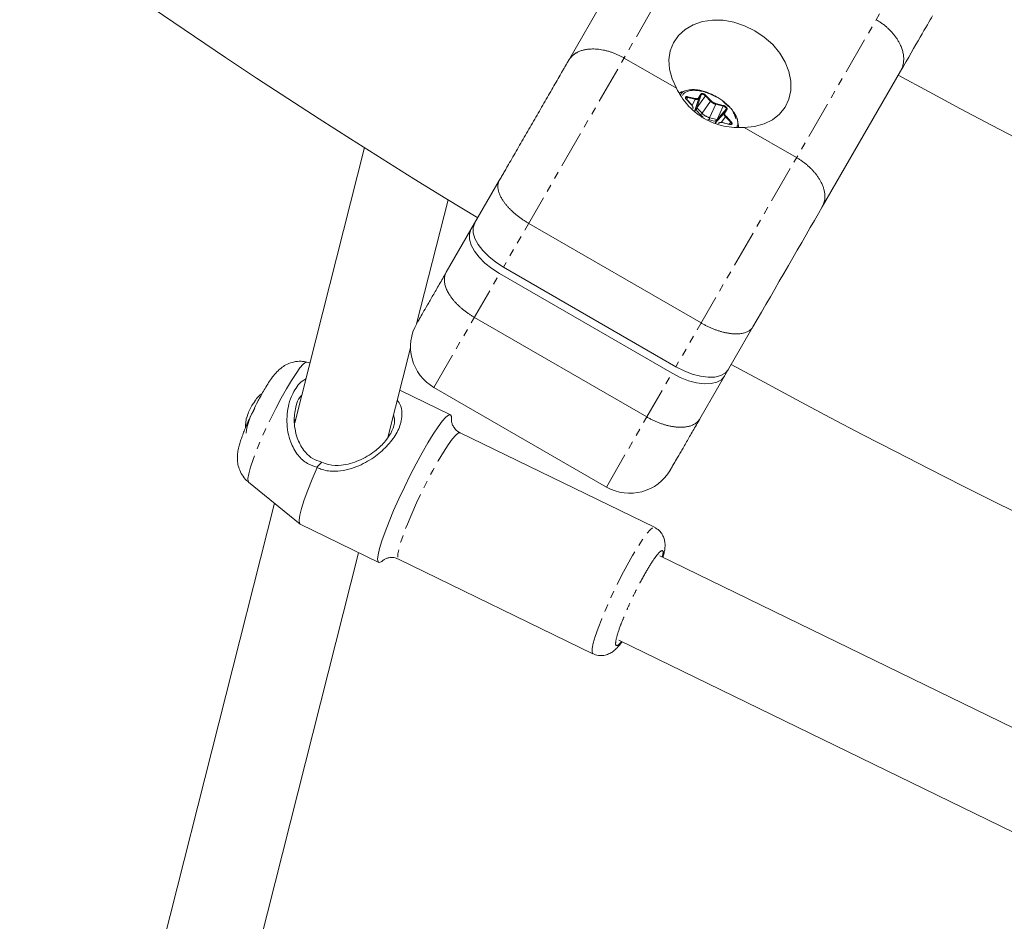
# Model space of a CAD drawing. Units: millimetres. Extents: x -3563 to 8824, y -5400 to 6479.
# Drawn here: x 1472 to 1640, y 1497 to 1651 of the extents above; entities that cross this region are included whole.
import ezdxf

# ---------------------------------------------------------------- set-up
doc = ezdxf.new("R2010")
doc.units = ezdxf.units.MM
doc.linetypes.add('PHANTOM', pattern=[12.7, 6.35, -1.27, 1.27, -1.27, 1.27, -1.27])

msp = doc.modelspace()

# ---------------------------------------------------------------- linework, layer by layer
at = {"color": 8, "linetype": 'PHANTOM', "lineweight": 0}
for p, q in [((1605.66, 1697.73), (1554.39, 1608.94)), ((1635.11, 1680.73), (1583.83, 1591.93)), ((1586.5, 1636.63), (1585.6, 1637.57)), ((1585.68, 1637.55), (1585.84, 1637.89)), ((1585.84, 1637.89), (1587.1, 1637.59)), ((1585.85, 1638.02), (1587.12, 1637.71)), ((1587.1, 1637.59), (1586.6, 1636.5)), ((1587.02, 1635.49), (1587.77, 1637.72)), ((1588.87, 1638.17), (1587.41, 1636.12)), ((1587.72, 1637.83), (1588.08, 1638.46)), ((1587.77, 1637.72), (1588.13, 1638.35)), ((1588.87, 1638.17), (1589.77, 1637.23)), ((1588.97, 1638.25), (1589.87, 1637.3)), ((1588.31, 1635.18), (1587.41, 1636.12)), ((1587.41, 1635.58), (1588.01, 1634.95)), ((1589.77, 1637.23), (1588.31, 1635.18)), ((1589.6, 1634.43), (1590.65, 1636.72)), ((1590.65, 1636.72), (1591.91, 1636.41)), ((1590.66, 1636.85), (1591.93, 1636.54)), ((1591.91, 1636.41), (1590.86, 1634.12)), ((1592.44, 1635.87), (1592.07, 1635.23)), ((1592.56, 1635.88), (1592.19, 1635.24)), ((1589.28, 1634.15), (1589.55, 1634.06)), ((1589.55, 1634.06), (1590.39, 1633.86)), ((1590.86, 1634.12), (1589.6, 1634.43)), ((1592.07, 1635.23), (1590.51, 1633.47)), ((1591.59, 1633.62), (1592.29, 1634.59)), ((1592.29, 1634.59), (1593.19, 1633.65)), ((1592.39, 1634.67), (1593.29, 1633.72)), ((1593.03, 1633.28), (1591.77, 1633.59)), ((1593.19, 1633.65), (1592.95, 1633.32)), ((1542.53, 1588.4), (1553.74, 1607.82)), ((1571.97, 1571.4), (1583.18, 1590.82))]:
    msp.add_line(p, q, dxfattribs=at)
at = {"color": 7, "linetype": 'Continuous', "lineweight": 15}
for p, q in [((1565.53, 1644.23), (1578.9, 1667.39)), ((1583.91, 1639.47), (1574.99, 1644.62)), ((1608.83, 1619.23), (1622.2, 1642.38)), ((1586.53, 1636.63), (1585.63, 1637.57)), ((1588.13, 1638.35), (1587.39, 1636.12)), ((1587.39, 1636.12), (1587.02, 1635.49)), ((1592.44, 1635.87), (1590.88, 1634.11)), ((1590.51, 1633.47), (1590.88, 1634.11)), ((1591.05, 1633.46), (1591.08, 1633.5)), ((1593.01, 1633.3), (1591.75, 1633.61)), ((1604.43, 1627.62), (1595.51, 1632.77)), ((1530.67, 1629.32), (1518.77, 1582.33)), ((1544.63, 1608.05), (1553.69, 1623.73)), ((1539.57, 1599.27), (1544.93, 1620.44)), ((1558.7, 1616.4), (1588.14, 1599.4)), ((1583.83, 1591.93), (1554.39, 1608.94)), ((1553.74, 1607.82), (1583.18, 1590.82)), ((1578.87, 1583.35), (1549.43, 1600.35)), ((1587.93, 1583.04), (1596.99, 1598.73)), ((1534.65, 1579.86), (1538.53, 1595.17)), ((1521.38, 1592.61), (1520.85, 1592.73)), ((1545.35, 1583.7), (1536.69, 1587.92)), ((1542.53, 1588.4), (1571.97, 1571.4)), ((1511.98, 1586.08), (1511.57, 1585.5)), ((1510.71, 1583.68), (1510.64, 1583.33)), ((1518.94, 1582.99), (1518.71, 1582.71)), ((1580.17, 1564.53), (1547, 1580.67)), ((1522.61, 1574.73), (1522.54, 1574.78)), ((1510.87, 1572.24), (1519.67, 1565.07)), ((1515.3, 1568.63), (1474.57, 1407.77)), ((1519.71, 1565.04), (1533.1, 1558.53)), ((1490.45, 1405.29), (1529.67, 1560.19)), ((1536.49, 1559.1), (1569.67, 1542.95)), ((1789.42, 1458.22), (1581.1, 1559.63)), ((1574.1, 1545.24), (1782.42, 1443.83))]:
    msp.add_line(p, q, dxfattribs=at)
at = {"color": 7, "linetype": 'Continuous', "lineweight": 15, "flags": 128}
for points in [[(1595.51, 1632.77), (1597.27, 1632.93), (1598.89, 1633.38), (1600.32, 1634.09), (1601.53, 1635.06), (1602.48, 1636.24), (1603.13, 1637.59), (1603.46, 1639.09), (1603.46, 1640.68), (1603.14, 1642.3), (1602.5, 1643.91), (1601.56, 1645.47), (1600.36, 1646.91), (1598.93, 1648.19), (1597.31, 1649.28), (1595.56, 1650.14), (1593.73, 1650.73), (1591.89, 1651.06), (1590.07, 1651.09), (1588.36, 1650.84), (1586.79, 1650.3), (1585.42, 1649.51), (1584.29, 1648.47), (1583.43, 1647.23), (1582.88, 1645.83), (1582.65, 1644.3), (1582.75, 1642.69), (1583.18, 1641.07), (1583.91, 1639.47)], [(1585.51, 1637.81), (1585.52, 1637.83), (1585.57, 1637.88), (1585.64, 1637.9), (1585.73, 1637.91), (1585.84, 1637.89)], [(1593.72, 1635.36), (1594.11, 1634.68), (1594.33, 1634.1)], [(1554.39, 1608.94), (1553.07, 1609.79), (1551.89, 1610.74), (1550.88, 1611.75), (1550.08, 1612.79), (1549.53, 1613.82), (1549.24, 1614.8), (1549.22, 1615.69), (1549.49, 1616.45)], [(1553.74, 1607.82), (1552.43, 1608.67), (1551.24, 1609.62), (1550.23, 1610.63), (1549.43, 1611.68), (1548.88, 1612.7), (1548.59, 1613.68), (1548.58, 1614.57), (1548.84, 1615.33)], [(1583.83, 1591.93), (1585.22, 1591.22), (1586.63, 1590.67), (1588.02, 1590.3), (1589.32, 1590.13), (1590.49, 1590.17), (1591.48, 1590.41), (1592.26, 1590.84), (1592.79, 1591.45)], [(1583.18, 1590.82), (1584.57, 1590.1), (1585.99, 1589.55), (1587.37, 1589.18), (1588.68, 1589.01), (1589.84, 1589.05), (1590.84, 1589.29), (1591.61, 1589.72), (1592.14, 1590.33)], [(1533.87, 1558.91), (1533.63, 1558.7), (1533.23, 1558.51), (1532.99, 1558.63), (1532.91, 1559.09), (1532.99, 1559.85), (1533.24, 1560.9), (1533.64, 1562.22), (1534.18, 1563.77), (1534.86, 1565.51), (1535.65, 1567.4), (1536.53, 1569.38), (1537.48, 1571.4), (1538.47, 1573.42), (1539.49, 1575.38), (1540.5, 1577.23), (1541.47, 1578.92), (1542.39, 1580.41), (1543.23, 1581.65), (1543.96, 1582.63), (1544.57, 1583.3), (1545.04, 1583.66), (1545.36, 1583.7), (1545.52, 1583.41), (1545.52, 1582.84)], [(1522.61, 1574.73), (1521.76, 1572.73), (1521.01, 1570.86), (1520.4, 1569.19), (1519.94, 1567.75), (1519.65, 1566.58), (1519.52, 1565.73), (1519.58, 1565.2), (1519.71, 1565.04)]]:
    msp.add_lwpolyline(points, dxfattribs=at)
at = {"color": 8, "linetype": 'PHANTOM', "lineweight": 0, "flags": 128}
for points in [[(1584.51, 1638.3), (1585.01, 1638.82), (1585.64, 1639.1)], [(1588.13, 1638.35), (1588.18, 1638.4), (1588.25, 1638.43), (1588.34, 1638.43), (1588.45, 1638.41), (1588.56, 1638.38), (1588.68, 1638.32), (1588.78, 1638.25), (1588.87, 1638.17)], [(1586.5, 1636.63), (1586.51, 1636.63), (1586.52, 1636.63), (1586.52, 1636.63), (1586.53, 1636.62), (1586.53, 1636.61), (1586.53, 1636.61), (1586.53, 1636.59), (1586.53, 1636.59)], [(1591.91, 1636.41), (1592.03, 1636.38), (1592.14, 1636.32), (1592.24, 1636.25), (1592.33, 1636.17), (1592.4, 1636.09), (1592.44, 1636), (1592.45, 1635.93), (1592.44, 1635.87)], [(1593.19, 1633.65), (1593.25, 1633.57), (1593.3, 1633.48), (1593.31, 1633.41), (1593.29, 1633.34), (1593.28, 1633.32)], [(1520.85, 1592.73), (1520.65, 1592.7), (1520.23, 1592.38), (1519.66, 1591.74), (1518.98, 1590.8), (1518.19, 1589.59), (1517.34, 1588.16)], [(1517.34, 1588.16), (1516.43, 1586.54), (1515.51, 1584.79), (1514.6, 1582.96), (1513.73, 1581.12), (1512.93, 1579.33), (1512.23, 1577.63), (1511.65, 1576.09), (1511.2, 1574.76), (1510.9, 1573.67), (1510.76, 1572.87), (1510.79, 1572.37), (1510.87, 1572.24)], [(1547, 1580.67), (1546.7, 1580.63), (1546.25, 1580.25), (1545.66, 1579.57), (1544.95, 1578.59), (1544.14, 1577.34), (1543.26, 1575.87), (1542.34, 1574.22), (1541.39, 1572.43), (1540.46, 1570.57), (1539.57, 1568.68), (1538.74, 1566.84), (1538, 1565.08), (1537.38, 1563.47), (1536.89, 1562.06), (1536.55, 1560.88), (1536.37, 1559.98), (1536.35, 1559.38), (1536.49, 1559.1), (1536.49, 1559.1)], [(1569.67, 1542.95), (1569.66, 1542.95), (1569.52, 1543.23), (1569.54, 1543.83), (1569.73, 1544.74), (1570.07, 1545.91), (1570.56, 1547.33), (1571.18, 1548.93), (1571.92, 1550.69), (1572.74, 1552.54), (1573.64, 1554.42), (1574.57, 1556.28), (1575.51, 1558.07), (1576.44, 1559.72), (1577.32, 1561.19), (1578.12, 1562.44), (1578.83, 1563.42), (1579.42, 1564.11), (1579.88, 1564.48), (1580.18, 1564.53)]]:
    msp.add_lwpolyline(points, dxfattribs=at)
at = {"color": 7, "linetype": 'Continuous', "lineweight": 15}
for centre, radius, start, end in [((2160.85, 2625.17), 1178.5, 218.96076, 238.7797), ((2160.85, 2625.17), 1121.5, 241.27255, 260.92689), ((1586.7, 1634.89), 4.34, 80.022, 104.1009), ((1585.61, 1637.55), 0.03, 49.5057, 108.8665), ((1585.67, 1637.98), 0.188, 333.876, 12.6664), ((1586.3, 1636.1), 0.477, 347.1133, 36.9017), ((1588.33, 1635.89), 0.972, 168.4865, 199.0039), ((1590.21, 1634.81), 0.972, 280.9866, 311.5039), ((1591.11, 1633.39), 0.097, 57.0685, 134.6757), ((1591.74, 1633.58), 0.03, 11.1239, 70.4848), ((1593.12, 1633.49), 0.223, 264.4149, 313.2677), ((1546.53, 1595.33), 8, 149.9952, 239.9952), ((2160.85, 2625.17), 1178.5, 241.21076, 260.99113), ((1517.6, 1581.55), 7.21, 146.7117, 162.7446), ((1520.54, 1579.37), 10.16, 147.7925, 172.972), ((1575.97, 1578.33), 8, 239.9952, 329.9952)]:
    msp.add_arc(centre, radius, start, end, dxfattribs=at)
at = {"color": 8, "linetype": 'PHANTOM', "lineweight": 0}
for centre, radius, start, end in [((1587.34, 1638.13), 0.589, 246.3393, 316.2258), ((1586.94, 1637.67), 0.188, 333.876, 12.6664), ((1587.67, 1637.74), 0.097, 345.3147, 62.922), ((1588.04, 1638.38), 0.097, 345.3147, 62.922), ((1589.03, 1638.07), 0.188, 107.324, 146.1145), ((1589.92, 1637.13), 0.188, 107.324, 146.1145), ((1591.12, 1638.55), 1.89, 224.3861, 255.6043), ((1590.48, 1636.81), 0.188, 333.876, 12.6664), ((1591.74, 1636.5), 0.188, 333.876, 12.6664), ((1592.51, 1635.8), 0.097, 57.0685, 134.6757), ((1587.84, 1635.49), 0.563, 287.324, 326.1145), ((1590.28, 1637.11), 2.76, 224.3861, 255.6043), ((1590.1, 1634.19), 0.563, 153.876, 192.6664), ((1592.64, 1635.07), 0.589, 163.7647, 233.6512), ((1592.14, 1635.16), 0.097, 57.0685, 134.6757), ((1592.44, 1634.49), 0.188, 107.324, 146.1145), ((1592.51, 1633.54), 1.9, 337.566, 17.052), ((1593, 1633.28), 0.03, 11.1239, 70.4848), ((1593.34, 1633.55), 0.188, 107.324, 146.1145)]:
    msp.add_arc(centre, radius, start, end, dxfattribs=at)
at = {"color": 7, "linetype": 'Continuous', "lineweight": 15}
for points, knots in [([(1618.03, 1651.16), (1618.11, 1651.11), (1618.28, 1651.01), (1618.53, 1650.85), (1618.78, 1650.69), (1619.02, 1650.52), (1619.25, 1650.35), (1619.49, 1650.16), (1619.71, 1649.98), (1619.93, 1649.79), (1620.14, 1649.59), (1620.35, 1649.39), (1620.55, 1649.18), (1620.75, 1648.97), (1620.93, 1648.76), (1621.11, 1648.54), (1621.28, 1648.32), (1621.44, 1648.09), (1621.6, 1647.87), (1621.74, 1647.64), (1621.88, 1647.4), (1622, 1647.17), (1622.14, 1646.9), (1622.27, 1646.6), (1622.4, 1646.26), (1622.51, 1645.91), (1622.6, 1645.56), (1622.67, 1645.2), (1622.72, 1644.84), (1622.73, 1644.48), (1622.72, 1644.12), (1622.68, 1643.76), (1622.61, 1643.4), (1622.51, 1643.05), (1622.37, 1642.71), (1622.26, 1642.49), (1622.2, 1642.38)], [0, 0, 0, 0, 0.023405, 0.04685, 0.070334, 0.093857, 0.11742, 0.141023, 0.164665, 0.188346, 0.212067, 0.235828, 0.259628, 0.283468, 0.307347, 0.331266, 0.355224, 0.379222, 0.40326, 0.427337, 0.451454, 0.47561, 0.499806, 0.533885, 0.568696, 0.604241, 0.640519, 0.677529, 0.715273, 0.753749, 0.792959, 0.832901, 0.873577, 0.914985, 0.957126, 1, 1, 1, 1]), ([(1565.53, 1644.23), (1565.56, 1644.28), (1565.62, 1644.38), (1565.71, 1644.52), (1565.82, 1644.65), (1565.93, 1644.78), (1566.04, 1644.9), (1566.15, 1645.01), (1566.27, 1645.11), (1566.39, 1645.21), (1566.52, 1645.3), (1566.64, 1645.38), (1566.77, 1645.46), (1566.9, 1645.53), (1567.15, 1645.67), (1567.55, 1645.84), (1568.12, 1646), (1568.72, 1646.11), (1569.3, 1646.16), (1569.84, 1646.17), (1570.36, 1646.14), (1570.88, 1646.08), (1571.4, 1645.99), (1571.93, 1645.88), (1572.46, 1645.73), (1572.98, 1645.56), (1573.5, 1645.36), (1574.01, 1645.13), (1574.51, 1644.89), (1574.83, 1644.71), (1574.99, 1644.62)], [0, 0, 0, 0, 0.022083, 0.043698, 0.064845, 0.085525, 0.105737, 0.125482, 0.144759, 0.163568, 0.18191, 0.199784, 0.217191, 0.23413, 0.250602, 0.315796, 0.37913, 0.440605, 0.500222, 0.547081, 0.593653, 0.639939, 0.68594, 0.731656, 0.777087, 0.822235, 0.8671, 0.911681, 0.955981, 1, 1, 1, 1]), ([(1553.69, 1623.73), (1553.76, 1623.84), (1553.89, 1624.07), (1554.08, 1624.41), (1554.28, 1624.75), (1554.48, 1625.09), (1554.68, 1625.44), (1554.88, 1625.79), (1555.26, 1626.44), (1555.82, 1627.42), (1556.58, 1628.73), (1557.35, 1630.07), (1558.41, 1631.9), (1559.74, 1634.2), (1561.05, 1636.48), (1562.08, 1638.26), (1562.83, 1639.55), (1563.55, 1640.81), (1564.13, 1641.81), (1564.58, 1642.58), (1564.9, 1643.14), (1565.22, 1643.69), (1565.42, 1644.05), (1565.53, 1644.23)], [0, 0, 0, 0, 0.017298, 0.034582, 0.051857, 0.069131, 0.086408, 0.103695, 0.120999, 0.183175, 0.245372, 0.308733, 0.372116, 0.500002, 0.627888, 0.691249, 0.754632, 0.816807, 0.879005, 0.909266, 0.939497, 0.969731, 1, 1, 1, 1]), ([(1595.51, 1632.77), (1594.95, 1632.73), (1594.37, 1632.73), (1593.21, 1632.81), (1592.63, 1632.89), (1591.45, 1633.14), (1590.87, 1633.31), (1589.75, 1633.74), (1589.2, 1634), (1588.14, 1634.62), (1587.64, 1634.96), (1586.93, 1635.53), (1586.71, 1635.73), (1586.27, 1636.15), (1586.06, 1636.36), (1585.45, 1637.03), (1585.09, 1637.5), (1584.45, 1638.46), (1584.16, 1638.96), (1583.91, 1639.47)], [0, 0, 0, 0, 0.125, 0.125, 0.25, 0.25, 0.375, 0.375, 0.5, 0.5, 0.625, 0.625, 0.6875, 0.6875, 0.75, 0.75, 0.875, 0.875, 1, 1, 1, 1]), ([(1585.66, 1639.1), (1585.27, 1638.99), (1584.84, 1638.87), (1584.45, 1638.64), (1584.41, 1638.61)], [0, 0, 0, 0, 0.891475, 1, 1, 1, 1]), ([(1590.79, 1637.99), (1590.39, 1638.2), (1589.84, 1638.5), (1588.99, 1638.83), (1588.3, 1639.03), (1587.77, 1639.16), (1587.53, 1639.18), (1587.52, 1639.18)], [0, 0, 0, 0, 0.36908, 0.516165, 0.756286, 0.998273, 1, 1, 1, 1]), ([(1585.6, 1637.57), (1585.58, 1637.59), (1585.55, 1637.62), (1585.51, 1637.67), (1585.49, 1637.72), (1585.46, 1637.79), (1585.44, 1637.87), (1585.46, 1637.92), (1585.47, 1637.94)], [0, 0, 0, 0, 0.125646, 0.249491, 0.373716, 0.50048, 0.749495, 1, 1, 1, 1]), ([(1585.47, 1637.94), (1585.48, 1637.95), (1585.49, 1637.97), (1585.53, 1638), (1585.57, 1638.02), (1585.63, 1638.04), (1585.72, 1638.04), (1585.81, 1638.03), (1585.85, 1638.02)], [0, 0, 0, 0, 0.1256462, 0.2494913, 0.3737157, 0.50048, 0.7494946, 1, 1, 1, 1]), ([(1593.68, 1635.42), (1593.55, 1635.61), (1593.27, 1636.01), (1592.73, 1636.56), (1592.14, 1637.08), (1591.51, 1637.56), (1591.03, 1637.85), (1590.79, 1637.99)], [0, 0, 0, 0, 0.202885, 0.422094, 0.598525, 0.801602, 1, 1, 1, 1]), ([(1586.73, 1636.17), (1586.73, 1636.19), (1586.73, 1636.22), (1586.72, 1636.27), (1586.7, 1636.33), (1586.66, 1636.42), (1586.59, 1636.53), (1586.53, 1636.6), (1586.5, 1636.63)], [0, 0, 0, 0, 0.110025, 0.22096, 0.333656, 0.556772, 0.776562, 1, 1, 1, 1]), ([(1587.38, 1636.09), (1587.38, 1636.09), (1587.39, 1636.09), (1587.39, 1636.1), (1587.4, 1636.1), (1587.4, 1636.11), (1587.41, 1636.12), (1587.41, 1636.12), (1587.41, 1636.12), (1587.41, 1636.12)], [0, 0, 0, 0, 0.00001190566, 0.00001190566, 0.00001190566, 0.00004251274, 0.00004251274, 0.00004251274, 0.00004597692, 0.00004597692, 0.00004597692, 0.00004597692]), ([(1587.38, 1636.09), (1587.38, 1636.09), (1587.38, 1636.09), (1587.38, 1636.1), (1587.38, 1636.11), (1587.39, 1636.11), (1587.39, 1636.12), (1587.39, 1636.12), (1587.39, 1636.12), (1587.39, 1636.12)], [0, 0, 0, 0, 0.00001190566, 0.00001190566, 0.00001190566, 0.00004251273, 0.00004251273, 0.00004251273, 0.00004597692, 0.00004597692, 0.00004597692, 0.00004597692]), ([(1590.85, 1634.08), (1590.85, 1634.09), (1590.85, 1634.09), (1590.86, 1634.09), (1590.86, 1634.1), (1590.86, 1634.11), (1590.86, 1634.12), (1590.86, 1634.12), (1590.86, 1634.12), (1590.86, 1634.12)], [0, 0, 0, 0, 0.00001190566, 0.00001190566, 0.00001190566, 0.00004251273, 0.00004251273, 0.00004251273, 0.00004597692, 0.00004597692, 0.00004597692, 0.00004597692]), ([(1590.85, 1634.08), (1590.85, 1634.09), (1590.86, 1634.09), (1590.86, 1634.09), (1590.87, 1634.1), (1590.87, 1634.1), (1590.88, 1634.11), (1590.88, 1634.11), (1590.88, 1634.11), (1590.88, 1634.11)], [0, 0, 0, 0, 0.00001190566, 0.00001190566, 0.00001190566, 0.00004251274, 0.00004251274, 0.00004251274, 0.00004597692, 0.00004597692, 0.00004597692, 0.00004597692]), ([(1594.51, 1632.84), (1594.51, 1632.92), (1594.52, 1633.36), (1594.39, 1633.79), (1594.29, 1634.13)], [0, 0, 0, 0, 0.190343, 1, 1, 1, 1]), ([(1591.77, 1633.59), (1591.74, 1633.6), (1591.68, 1633.61), (1591.6, 1633.62), (1591.53, 1633.62), (1591.45, 1633.62), (1591.37, 1633.61), (1591.29, 1633.58), (1591.21, 1633.54), (1591.18, 1633.49), (1591.17, 1633.47)], [0, 0, 0, 0, 0.101071, 0.200508, 0.299423, 0.398948, 0.500192, 0.667546, 0.832405, 1, 1, 1, 1]), ([(1593.43, 1633.43), (1593.43, 1633.42), (1593.43, 1633.39), (1593.41, 1633.34), (1593.36, 1633.3), (1593.27, 1633.26), (1593.16, 1633.26), (1593.07, 1633.27), (1593.03, 1633.28)], [0, 0, 0, 0, 0.0993454, 0.2006185, 0.4001145, 0.6003032, 0.7999802, 1, 1, 1, 1]), ([(1604.43, 1627.62), (1604.52, 1627.57), (1604.68, 1627.47), (1604.93, 1627.32), (1605.17, 1627.16), (1605.41, 1626.99), (1605.65, 1626.82), (1605.88, 1626.64), (1606.11, 1626.46), (1606.33, 1626.27), (1606.54, 1626.08), (1606.75, 1625.89), (1606.96, 1625.68), (1607.16, 1625.48), (1607.35, 1625.27), (1607.53, 1625.06), (1607.71, 1624.84), (1607.88, 1624.62), (1608.04, 1624.4), (1608.19, 1624.18), (1608.33, 1623.95), (1608.46, 1623.73), (1608.65, 1623.39), (1608.86, 1622.93), (1609.07, 1622.36), (1609.21, 1621.78), (1609.27, 1621.29), (1609.28, 1620.89), (1609.26, 1620.56), (1609.21, 1620.23), (1609.12, 1619.89), (1609, 1619.55), (1608.89, 1619.34), (1608.83, 1619.23)], [0, 0, 0, 0, 0.0230244, 0.0461259, 0.0693048, 0.0925609, 0.1158946, 0.1393057, 0.1627945, 0.186361, 0.2100053, 0.2337275, 0.2575276, 0.2814058, 0.3053621, 0.3293966, 0.3535094, 0.3777006, 0.4019703, 0.4263185, 0.4507453, 0.4752507, 0.499835, 0.5594466, 0.6209182, 0.6842506, 0.7494444, 0.7857172, 0.8241846, 0.8648466, 0.9077032, 0.9527544, 1, 1, 1, 1]), ([(1558.7, 1616.4), (1558.61, 1616.45), (1558.45, 1616.55), (1558.2, 1616.7), (1557.95, 1616.86), (1557.71, 1617.02), (1557.47, 1617.18), (1557.24, 1617.35), (1557.01, 1617.52), (1556.78, 1617.7), (1556.55, 1617.88), (1556.34, 1618.06), (1556.12, 1618.25), (1555.92, 1618.43), (1555.72, 1618.63), (1555.52, 1618.82), (1555.33, 1619.01), (1555.15, 1619.21), (1554.98, 1619.41), (1554.81, 1619.61), (1554.65, 1619.81), (1554.5, 1620.01), (1554.35, 1620.23), (1554.19, 1620.47), (1554.03, 1620.73), (1553.89, 1621.01), (1553.76, 1621.28), (1553.65, 1621.56), (1553.55, 1621.85), (1553.49, 1622.13), (1553.44, 1622.41), (1553.43, 1622.69), (1553.44, 1622.97), (1553.49, 1623.23), (1553.57, 1623.49), (1553.65, 1623.65), (1553.69, 1623.73)], [0, 0, 0, 0, 0.023027, 0.046131, 0.069313, 0.092572, 0.115907, 0.139321, 0.162811, 0.186379, 0.210024, 0.233746, 0.257546, 0.281423, 0.305378, 0.32941, 0.353519, 0.377706, 0.401971, 0.426313, 0.450732, 0.475229, 0.499804, 0.531578, 0.56447, 0.598478, 0.633604, 0.669846, 0.707205, 0.745682, 0.785276, 0.825987, 0.867814, 0.910759, 0.954821, 1, 1, 1, 1]), ([(1544.63, 1608.05), (1544.23, 1607.35), (1543.41, 1605.92), (1542.33, 1604.06), (1541.39, 1602.42), (1540.62, 1601.1), (1540.05, 1600.11), (1539.72, 1599.53), (1539.58, 1599.29), (1539.61, 1599.35), (1539.61, 1599.35)], [0, 0, 0, 0, 0.134743, 0.273263, 0.41442, 0.556933, 0.699446, 0.840602, 0.979122, 1, 1, 1, 1]), ([(1549.43, 1600.35), (1549.35, 1600.4), (1549.18, 1600.5), (1548.94, 1600.65), (1548.7, 1600.8), (1548.46, 1600.96), (1548.23, 1601.12), (1548, 1601.29), (1547.78, 1601.46), (1547.56, 1601.63), (1547.34, 1601.81), (1547.14, 1601.99), (1546.93, 1602.17), (1546.74, 1602.35), (1546.55, 1602.54), (1546.36, 1602.73), (1546.19, 1602.91), (1546.02, 1603.1), (1545.85, 1603.3), (1545.7, 1603.49), (1545.55, 1603.68), (1545.41, 1603.87), (1545.28, 1604.07), (1545.12, 1604.31), (1544.95, 1604.61), (1544.77, 1604.95), (1544.62, 1605.29), (1544.5, 1605.63), (1544.4, 1605.97), (1544.34, 1606.3), (1544.31, 1606.62), (1544.31, 1606.93), (1544.34, 1607.23), (1544.4, 1607.52), (1544.5, 1607.79), (1544.59, 1607.96), (1544.63, 1608.05)], [0, 0, 0, 0, 0.022842, 0.045673, 0.068492, 0.091298, 0.114093, 0.136876, 0.159648, 0.182407, 0.205155, 0.227891, 0.250615, 0.273327, 0.296028, 0.318717, 0.341394, 0.36406, 0.386714, 0.409357, 0.431988, 0.454607, 0.477215, 0.499811, 0.540297, 0.581, 0.621921, 0.66306, 0.704417, 0.74599, 0.787782, 0.829791, 0.872017, 0.914461, 0.957122, 1, 1, 1, 1]), ([(1588.14, 1599.4), (1588.22, 1599.35), (1588.39, 1599.26), (1588.64, 1599.12), (1588.89, 1598.99), (1589.15, 1598.86), (1589.41, 1598.74), (1589.66, 1598.62), (1589.92, 1598.51), (1590.18, 1598.4), (1590.43, 1598.3), (1590.69, 1598.21), (1590.95, 1598.12), (1591.2, 1598.04), (1591.45, 1597.96), (1591.7, 1597.89), (1591.95, 1597.82), (1592.2, 1597.76), (1592.44, 1597.71), (1592.68, 1597.67), (1592.92, 1597.63), (1593.15, 1597.59), (1593.38, 1597.57), (1593.66, 1597.54), (1594, 1597.53), (1594.37, 1597.53), (1594.73, 1597.55), (1595.08, 1597.6), (1595.4, 1597.66), (1595.71, 1597.75), (1595.99, 1597.86), (1596.24, 1597.99), (1596.47, 1598.14), (1596.68, 1598.32), (1596.85, 1598.51), (1596.95, 1598.66), (1596.99, 1598.73)], [0, 0, 0, 0, 0.022842, 0.045673, 0.068492, 0.091298, 0.114093, 0.136876, 0.159648, 0.182407, 0.205155, 0.227891, 0.250615, 0.273327, 0.296028, 0.318717, 0.341394, 0.36406, 0.386714, 0.409357, 0.431988, 0.454607, 0.477215, 0.499811, 0.540297, 0.581, 0.621921, 0.66306, 0.704417, 0.74599, 0.787782, 0.829791, 0.872017, 0.914461, 0.957122, 1, 1, 1, 1]), ([(1520.84, 1592.71), (1520.51, 1592.77), (1519.76, 1592.92), (1518.6, 1592.78), (1517.5, 1592.4), (1516.59, 1591.85), (1515.8, 1591.16), (1515.14, 1590.4), (1514.49, 1589.51), (1513.87, 1588.53), (1513.32, 1587.6), (1512.86, 1586.76), (1512.32, 1585.76), (1511.95, 1585), (1511.7, 1584.51)], [0, 0, 0, 0, 0.066633, 0.15309, 0.231713, 0.306495, 0.380026, 0.481553, 0.588329, 0.686586, 0.76875, 0.832702, 0.891376, 1, 1, 1, 1]), ([(1522.54, 1574.78), (1521.99, 1574.96), (1520.78, 1575.35), (1519.14, 1576.84), (1517.82, 1579.32), (1517.35, 1581.98), (1517.48, 1584.31), (1517.86, 1586.09), (1518.71, 1588), (1519.69, 1589.37), (1520.55, 1589.8), (1520.68, 1589.86)], [0, 0, 0, 0, 0.096022, 0.207612, 0.339348, 0.521933, 0.614609, 0.707212, 0.814878, 0.971902, 1, 1, 1, 1]), ([(1513.18, 1587.34), (1512.98, 1587.19), (1512.51, 1586.84), (1512.15, 1586.37), (1511.95, 1586.1)], [0, 0, 0, 0, 0.426038, 1, 1, 1, 1]), ([(1523.37, 1575.64), (1522.8, 1575.83), (1521.66, 1576.21), (1520.14, 1577.7), (1518.99, 1579.96), (1518.53, 1582.7), (1518.88, 1585.06), (1519.41, 1586.51), (1519.86, 1587), (1519.99, 1587.14)], [0, 0, 0, 0, 0.133264, 0.269734, 0.438138, 0.656817, 0.835474, 0.950883, 1, 1, 1, 1]), ([(1536.26, 1586.2), (1536.47, 1585.91), (1536.96, 1585.28), (1537.1, 1584.08), (1537.01, 1582.49), (1536.22, 1580.49), (1534.54, 1578.29), (1532.2, 1576.3), (1529.79, 1574.98), (1527.54, 1574.26), (1525.55, 1574), (1523.86, 1574.19), (1522.89, 1574.61), (1522.61, 1574.73)], [0, 0, 0, 0, 0.063315, 0.14256, 0.221711, 0.342615, 0.461613, 0.580293, 0.714855, 0.792818, 0.870629, 0.963148, 1, 1, 1, 1]), ([(1511.7, 1584.51), (1511.47, 1584.02), (1511.15, 1583.34), (1510.71, 1582.37), (1510.38, 1581.59), (1510.03, 1580.71), (1509.71, 1579.86), (1509.43, 1579.04), (1509.2, 1578.2), (1509.02, 1577.35), (1508.94, 1576.43), (1509.01, 1575.47), (1509.25, 1574.47), (1509.75, 1573.45), (1510.31, 1572.68), (1510.77, 1572.36), (1510.88, 1572.27)], [0, 0, 0, 0, 0.106756, 0.148569, 0.217076, 0.285953, 0.358293, 0.432719, 0.510792, 0.599519, 0.676233, 0.740796, 0.811337, 0.888686, 0.970922, 1, 1, 1, 1]), ([(1535.64, 1583.77), (1535.73, 1583.42), (1535.95, 1582.58), (1535.57, 1581.38), (1534.93, 1580.13), (1534.03, 1578.91), (1532.25, 1577.28), (1529.75, 1575.81), (1527.06, 1575.04), (1524.85, 1575.07), (1523.77, 1575.48), (1523.37, 1575.64)], [0, 0, 0, 0, 0.091916, 0.216009, 0.255801, 0.35698, 0.477038, 0.64369, 0.813064, 0.930378, 1, 1, 1, 1]), ([(1510.58, 1583.35), (1510.58, 1583.34), (1510.46, 1583), (1510.38, 1582.38), (1510.37, 1581.79), (1510.36, 1581.54)], [0, 0, 0, 0, 0.025352, 0.587647, 1, 1, 1, 1]), ([(1546.99, 1580.68), (1546.98, 1580.68), (1546.69, 1580.78), (1546.22, 1581.2), (1545.76, 1581.82), (1545.56, 1582.37), (1545.51, 1582.69), (1545.52, 1582.81), (1545.51, 1582.78), (1545.51, 1582.78)], [0, 0, 0, 0, 0.001002, 0.222613, 0.418998, 0.599361, 0.774605, 0.967173, 1, 1, 1, 1]), ([(1578.87, 1583.35), (1578.96, 1583.3), (1579.12, 1583.21), (1579.38, 1583.07), (1579.64, 1582.94), (1579.9, 1582.81), (1580.16, 1582.69), (1580.43, 1582.57), (1580.69, 1582.46), (1580.96, 1582.35), (1581.23, 1582.25), (1581.5, 1582.16), (1581.77, 1582.07), (1582.04, 1581.99), (1582.31, 1581.92), (1582.58, 1581.85), (1582.85, 1581.79), (1583.11, 1581.74), (1583.37, 1581.7), (1583.63, 1581.66), (1583.89, 1581.63), (1584.14, 1581.61), (1584.42, 1581.6), (1584.71, 1581.59), (1585.03, 1581.6), (1585.35, 1581.63), (1585.66, 1581.67), (1585.97, 1581.73), (1586.27, 1581.81), (1586.56, 1581.92), (1586.84, 1582.04), (1587.11, 1582.19), (1587.35, 1582.36), (1587.57, 1582.56), (1587.77, 1582.79), (1587.88, 1582.96), (1587.93, 1583.04)], [0, 0, 0, 0, 0.023027, 0.046131, 0.069313, 0.092572, 0.115907, 0.139321, 0.162811, 0.186379, 0.210024, 0.233746, 0.257546, 0.281423, 0.305378, 0.32941, 0.353519, 0.377706, 0.401971, 0.426313, 0.450732, 0.475229, 0.499804, 0.531578, 0.56447, 0.598478, 0.633604, 0.669846, 0.707205, 0.745682, 0.785276, 0.825987, 0.867814, 0.910759, 0.954821, 1, 1, 1, 1]), ([(1587.93, 1583.04), (1587.53, 1582.34), (1586.71, 1580.92), (1585.63, 1579.05), (1584.68, 1577.42), (1583.92, 1576.1), (1583.35, 1575.11), (1583.02, 1574.53), (1582.88, 1574.29), (1582.91, 1574.34), (1582.91, 1574.35)], [0, 0, 0, 0, 0.134743, 0.273263, 0.41442, 0.556933, 0.699446, 0.840602, 0.979122, 1, 1, 1, 1]), ([(1523.37, 1575.64), (1523.3, 1575.57), (1523.23, 1575.49), (1523.16, 1575.42), (1523.09, 1575.35), (1523.02, 1575.27), (1522.95, 1575.2), (1522.81, 1575.06), (1522.68, 1574.92), (1522.54, 1574.78)], [0, 0, 0, 0, 0.000469286, 0.000469286, 0.000469286, 0.000938571, 0.000938571, 0.000938571, 0.0018464, 0.0018464, 0.0018464, 0.0018464]), ([(1581.62, 1559.37), (1581.66, 1559.5), (1581.77, 1559.9), (1581.9, 1560.52), (1582, 1561.23), (1581.97, 1561.98), (1581.8, 1562.74), (1581.43, 1563.48), (1580.88, 1564.13), (1580.39, 1564.38), (1580.17, 1564.5)], [0, 0, 0, 0, 0.079401, 0.241426, 0.416269, 0.552286, 0.662477, 0.777203, 0.901247, 1, 1, 1, 1]), ([(1533.92, 1558.97), (1533.93, 1558.97), (1533.93, 1558.97), (1534.1, 1559.09), (1534.45, 1559.25), (1534.99, 1559.38), (1535.72, 1559.39), (1536.23, 1559.2), (1536.49, 1559.09)], [0, 0, 0, 0, 0.142828, 0.306938, 0.461582, 0.623004, 0.802544, 1, 1, 1, 1]), ([(1569.68, 1542.97), (1569.75, 1542.93), (1570.1, 1542.71), (1570.84, 1542.6), (1571.77, 1542.67), (1572.58, 1542.98), (1573.27, 1543.44), (1573.89, 1544.05), (1574.32, 1544.54), (1574.6, 1544.95), (1574.62, 1544.99)], [0, 0, 0, 0, 0.03093, 0.165432, 0.291984, 0.416281, 0.545523, 0.72996, 0.977584, 1, 1, 1, 1])]:
    msp.add_open_spline(points, degree=3, knots=knots, dxfattribs=at)
for points in [[(1627.66, 1651.84), (1626.69, 1650.15), (1624.8, 1646.89), (1622.2, 1642.38)], [(1608.83, 1619.23), (1605.35, 1613.21), (1600.8, 1605.32), (1596.99, 1598.73)]]:
    msp.add_open_spline(points, degree=3, dxfattribs=at)
at = {"color": 8, "linetype": 'PHANTOM', "lineweight": 0}
for points, knots in [([(1584.94, 1638.25), (1585.29, 1638.86), (1586.1, 1639.16), (1588.28, 1639.04), (1589.57, 1638.62), (1591.95, 1637.24), (1592.96, 1636.34), (1594.16, 1634.51), (1594.29, 1633.65), (1593.95, 1633.05)], [0, 0, 0, 0, 0.25, 0.25, 0.5, 0.5, 0.75, 0.75, 1, 1, 1, 1]), ([(1587.12, 1637.71), (1587.15, 1637.7), (1587.2, 1637.69), (1587.28, 1637.68), (1587.36, 1637.68), (1587.43, 1637.68), (1587.51, 1637.69), (1587.59, 1637.72), (1587.67, 1637.76), (1587.7, 1637.81), (1587.72, 1637.83)], [0, 0, 0, 0, 0.101071, 0.200508, 0.299423, 0.398948, 0.500192, 0.667546, 0.832405, 1, 1, 1, 1]), ([(1588.08, 1638.46), (1588.09, 1638.47), (1588.1, 1638.49), (1588.14, 1638.52), (1588.18, 1638.54), (1588.24, 1638.56), (1588.33, 1638.56), (1588.46, 1638.54), (1588.6, 1638.5), (1588.74, 1638.43), (1588.87, 1638.34), (1588.94, 1638.28), (1588.97, 1638.25)], [0, 0, 0, 0, 0.063067, 0.125091, 0.18717, 0.250396, 0.375112, 0.500261, 0.624978, 0.750127, 0.874956, 1, 1, 1, 1]), ([(1589.87, 1637.3), (1589.89, 1637.28), (1589.93, 1637.24), (1590, 1637.18), (1590.07, 1637.12), (1590.15, 1637.07), (1590.25, 1637.01), (1590.37, 1636.95), (1590.52, 1636.89), (1590.61, 1636.86), (1590.66, 1636.85)], [0, 0, 0, 0, 0.101071, 0.200508, 0.299423, 0.398948, 0.500192, 0.667546, 0.832405, 1, 1, 1, 1]), ([(1586.69, 1636.05), (1586.7, 1636.07), (1586.72, 1636.11), (1586.72, 1636.15), (1586.73, 1636.17)], [0, 0, 0, 0, 0.504248, 1, 1, 1, 1]), ([(1591.93, 1636.54), (1591.95, 1636.53), (1592, 1636.52), (1592.06, 1636.49), (1592.13, 1636.46), (1592.22, 1636.42), (1592.33, 1636.34), (1592.44, 1636.25), (1592.52, 1636.14), (1592.57, 1636.04), (1592.59, 1635.95), (1592.57, 1635.9), (1592.56, 1635.88)], [0, 0, 0, 0, 0.063067, 0.125091, 0.18717, 0.250396, 0.375112, 0.500261, 0.624978, 0.750127, 0.874956, 1, 1, 1, 1]), ([(1588.01, 1634.95), (1588.11, 1634.85), (1588.24, 1634.72), (1588.4, 1634.62), (1588.43, 1634.6)], [0, 0, 0, 0, 0.785383, 1, 1, 1, 1]), ([(1592.19, 1635.24), (1592.18, 1635.23), (1592.17, 1635.2), (1592.16, 1635.15), (1592.16, 1635.1), (1592.16, 1635.04), (1592.18, 1634.97), (1592.22, 1634.88), (1592.29, 1634.77), (1592.36, 1634.7), (1592.39, 1634.67)], [0, 0, 0, 0, 0.101071, 0.200508, 0.299423, 0.398948, 0.500192, 0.667546, 0.832405, 1, 1, 1, 1]), ([(1593.29, 1633.72), (1593.3, 1633.71), (1593.33, 1633.67), (1593.37, 1633.62), (1593.4, 1633.57), (1593.42, 1633.52), (1593.43, 1633.48), (1593.43, 1633.45), (1593.43, 1633.43)], [0, 0, 0, 0, 0.168007, 0.333236, 0.498609, 0.66704, 0.834843, 1, 1, 1, 1]), ([(1578.74, 1556.92), (1579.21, 1557.71), (1579.94, 1558.92), (1580.71, 1559.94), (1581.19, 1560.44), (1581.51, 1560.59), (1581.71, 1560.42), (1581.6, 1559.79), (1581.53, 1559.42)], [0, 0, 0, 0, 0.251536, 0.386942, 0.525222, 0.663501, 0.798907, 1, 1, 1, 1]), ([(1574.55, 1545.02), (1574.54, 1545.01), (1574.32, 1544.72), (1574.02, 1544.45), (1573.69, 1544.26), (1573.49, 1544.5), (1573.61, 1545.52), (1574.21, 1547.37), (1574.95, 1549.23), (1575.63, 1550.82), (1576.4, 1552.48), (1577.45, 1554.61), (1578.23, 1556.01), (1578.74, 1556.92)], [0, 0, 0, 0, 0.003962, 0.084321, 0.164681, 0.243371, 0.389548, 0.535725, 0.614414, 0.694774, 0.775133, 0.853823, 1, 1, 1, 1])]:
    msp.add_open_spline(points, degree=3, knots=knots, dxfattribs=at)

doc.saveas('drawing.dxf')
